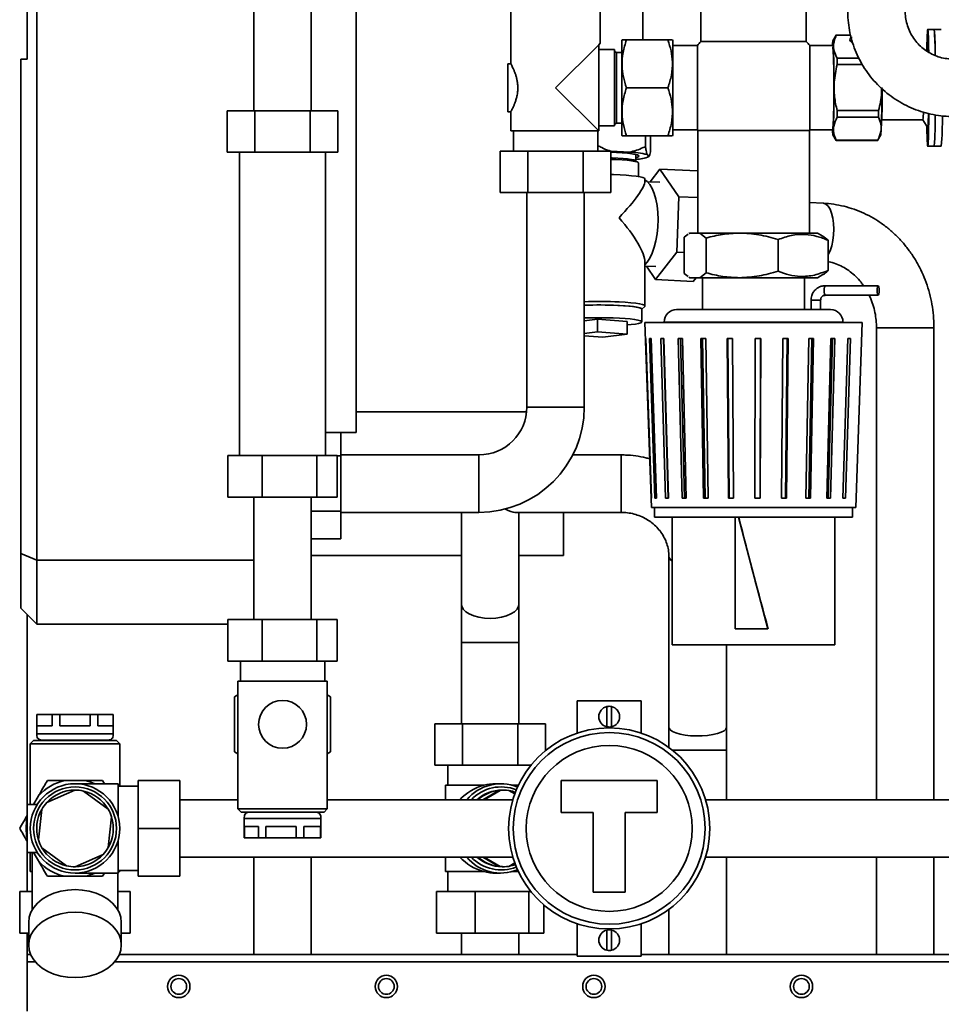
# Paper-space layout 'Blatt2' of a CAD drawing. Units: millimetres. Extents: x 0 to 2940, y 0 to 2079.
# Drawn here: x 332 to 620, y 1416 to 1725 of the extents above; entities that cross this region are included whole.
import ezdxf

# ---------------------------------------------------------------- set-up
doc = ezdxf.new("R2010")
doc.units = ezdxf.units.MM

psp = doc.layouts.new('Blatt2')

# ---------------------------------------------------------------- linework, layer by layer
at = {"color": 7, "linetype": 'Continuous', "lineweight": 35, "ltscale": 7}
for p, q in [((336.84, 1885.23), (336.84, 1555.23)), ((436.84, 1833.7), (436.84, 1595.23)), ((404.84, 1818.73), (404.84, 1696.03)), ((422.84, 1696.03), (422.84, 1818.73)), ((526.69, 1718.23), (526.69, 1812.71)), ((544.84, 1733.23), (544.84, 1717.78)), ((577.84, 1717.78), (577.84, 1733.23)), ((333.84, 1728.23), (333.84, 1712.23)), ((485.34, 1729.73), (485.34, 1710.71)), ((513.34, 1717.23), (513.34, 1729.73)), ((617.89, 1721.53), (615.89, 1721.53)), ((620.14, 1721.53), (617.89, 1721.53)), ((520.15, 1718.23), (520.04, 1718.05)), ((520.04, 1703.23), (520.04, 1718.05)), ((521.54, 1718.23), (534.54, 1718.23)), ((536.04, 1718.05), (535.93, 1718.23)), ((536.04, 1703.23), (536.04, 1718.05)), ((587.18, 1719.72), (586.18, 1717.99)), ((591.74, 1719.73), (587.19, 1719.73)), ((591.74, 1719.69), (587.22, 1719.69)), ((512.84, 1716.73), (499.34, 1703.23)), ((513.34, 1717.23), (512.84, 1716.73)), ((512.84, 1689.73), (512.84, 1716.73)), ((517.84, 1715.18), (512.84, 1715.18)), ((517.84, 1703.23), (517.84, 1715.18)), ((543.74, 1716.43), (536.04, 1716.43)), ((543.74, 1716.43), (543.74, 1703.23)), ((577.84, 1717.78), (544.84, 1717.78)), ((586.19, 1716.43), (578.94, 1716.43)), ((578.94, 1703.23), (578.94, 1716.43)), ((615.88, 1715.82), (615.35, 1714.9)), ((331.84, 1557.3), (331.84, 1712.23)), ((331.84, 1712.23), (333.84, 1712.23)), ((520.04, 1714.33), (518.44, 1714.33)), ((518.44, 1703.23), (518.44, 1714.33)), ((587.48, 1712.54), (594.31, 1712.54)), ((485.35, 1710.73), (484.34, 1710.73)), ((484.34, 1710.73), (484.34, 1695.73)), ((587.5, 1710.48), (595.43, 1710.48)), ((499.34, 1703.23), (512.84, 1689.73)), ((517.84, 1691.28), (517.84, 1703.23)), ((518.44, 1692.13), (518.44, 1703.23)), ((520.04, 1688.41), (520.04, 1703.23)), ((521.54, 1703.23), (534.54, 1703.23)), ((536.04, 1688.41), (536.04, 1703.23)), ((543.74, 1703.23), (543.74, 1690.03)), ((578.94, 1690.03), (578.94, 1703.23)), ((396.52, 1696.03), (396.52, 1683.03)), ((405.18, 1696.03), (396.52, 1696.03)), ((405.18, 1696.03), (405.18, 1683.03)), ((422.5, 1696.03), (405.18, 1696.03)), ((422.5, 1696.03), (422.5, 1683.03)), ((431.16, 1696.03), (422.5, 1696.03)), ((431.16, 1696.03), (431.16, 1683.03)), ((484.34, 1695.73), (485.35, 1695.73)), ((485.34, 1695.75), (485.34, 1689.73)), ((587.48, 1694.02), (600.47, 1694.02)), ((587.5, 1696.08), (600.5, 1696.08)), ((512.84, 1691.28), (517.84, 1691.28)), ((518.44, 1692.13), (520.04, 1692.13)), ((601.49, 1693.23), (614.39, 1693.23)), ((614.38, 1693.23), (615.88, 1690.64)), ((512.84, 1689.73), (485.34, 1689.73)), ((486.12, 1689.73), (486.12, 1683.43)), ((512.56, 1683.43), (512.56, 1689.73)), ((520.04, 1688.41), (520.15, 1688.23)), ((521.54, 1688.23), (534.54, 1688.23)), ((527.49, 1684.85), (527.49, 1688.23)), ((529.07, 1683.13), (529.07, 1688.23)), ((535.93, 1688.23), (536.04, 1688.41)), ((536.04, 1690.03), (543.74, 1690.03)), ((543.84, 1689.9), (543.84, 1657.73)), ((578.84, 1689.9), (543.84, 1689.9)), ((578.84, 1657.73), (578.84, 1689.9)), ((578.94, 1690.03), (586.19, 1690.03)), ((586.18, 1688.47), (587.18, 1686.74)), ((600.2, 1686.74), (601.2, 1688.47)), ((587.19, 1686.73), (600.19, 1686.73)), ((587.22, 1686.78), (600.22, 1686.78)), ((615.89, 1684.93), (617.89, 1684.93)), ((617.89, 1684.93), (620.14, 1684.93)), ((405.18, 1683.03), (396.52, 1683.03)), ((400.39, 1683.03), (400.39, 1588.03)), ((422.5, 1683.03), (405.18, 1683.03)), ((431.16, 1683.03), (422.5, 1683.03)), ((427.29, 1588.03), (427.29, 1683.03)), ((482.02, 1670.43), (482.02, 1683.43)), ((482.02, 1683.43), (490.68, 1683.43)), ((490.68, 1670.43), (490.68, 1683.43)), ((490.68, 1683.43), (508, 1683.43)), ((508, 1670.43), (508, 1683.43)), ((508, 1683.43), (516.66, 1683.43)), ((516.66, 1670.43), (516.66, 1683.43)), ((522.46, 1683.09), (516.8, 1683.35)), ((524.44, 1680.27), (524.44, 1682.34)), ((528.56, 1681.69), (528, 1682.31)), ((524.44, 1680.81), (524.54, 1680.82)), ((525.29, 1675.43), (525.29, 1679.67)), ((532, 1677.74), (528.98, 1673.78)), ((537.93, 1669.09), (532, 1677.74)), ((543.8, 1677.2), (532, 1677.74)), ((543.8, 1677.2), (543.84, 1677.13)), ((527.34, 1673.91), (527.34, 1674.7)), ((531.95, 1673.64), (528.13, 1673.82)), ((490.68, 1670.43), (482.02, 1670.43)), ((490.34, 1670.43), (490.34, 1603.23)), ((508, 1670.43), (490.68, 1670.43)), ((516.66, 1670.43), (508, 1670.43)), ((508.34, 1603.23), (508.34, 1670.43)), ((537.27, 1651.78), (537.93, 1669.09)), ((543.84, 1668.82), (537.93, 1669.09)), ((583.14, 1667.06), (578.84, 1667.25)), ((539.62, 1656.42), (540.86, 1657.36)), ((539.62, 1656.42), (539.62, 1645.04)), ((541.34, 1657.73), (541.12, 1657.6)), ((541.14, 1657.57), (541.35, 1657.73)), ((541.35, 1657.73), (541.34, 1657.73)), ((541.35, 1657.73), (544.49, 1657.73)), ((544.49, 1657.73), (546.48, 1656.17)), ((556.94, 1657.73), (544.49, 1657.73)), ((581.34, 1657.73), (556.94, 1657.73)), ((583.05, 1656.74), (581.34, 1657.73)), ((584.67, 1655.47), (583.03, 1656.71)), ((546.48, 1656.17), (546.48, 1645.29)), ((569, 1655.7), (569, 1645.76)), ((584.67, 1655.47), (584.67, 1645.99)), ((530.68, 1643.13), (537.27, 1651.78)), ((539.62, 1651.67), (537.27, 1651.78)), ((527.34, 1634.9), (527.34, 1648.62)), ((527.34, 1647.39), (530.73, 1647.23)), ((527.77, 1647.37), (530.68, 1643.13)), ((540.86, 1644.1), (539.62, 1645.04)), ((546.48, 1645.29), (544.49, 1643.73)), ((581.34, 1643.73), (583.04, 1644.71)), ((542.48, 1642.59), (530.68, 1643.13)), ((541.12, 1643.86), (541.34, 1643.73)), ((541.35, 1643.73), (541.14, 1643.89)), ((541.35, 1643.73), (541.34, 1643.73)), ((544.49, 1643.73), (541.35, 1643.73)), ((543.35, 1643.73), (542.48, 1642.59)), ((556.94, 1643.73), (544.49, 1643.73)), ((545.34, 1643.73), (545.34, 1633.73)), ((581.34, 1643.73), (556.94, 1643.73)), ((577.34, 1633.73), (577.34, 1643.73)), ((600.36, 1641.23), (583.78, 1641.23)), ((583.78, 1638.23), (600.36, 1638.23)), ((526.34, 1633.84), (527.27, 1634.76)), ((579.35, 1636.73), (579.35, 1633.73)), ((582.35, 1636.73), (579.35, 1636.73)), ((582.35, 1633.73), (582.35, 1636.73)), ((526.34, 1629.92), (526.34, 1633.9)), ((512.49, 1630.77), (508.34, 1630.26)), ((521.78, 1630.01), (512.49, 1630.77)), ((512.49, 1626.79), (512.49, 1630.77)), ((521.78, 1626.03), (521.78, 1630.01)), ((527.34, 1629.73), (529.37, 1571.73)), ((553.86, 1629.73), (527.34, 1629.73)), ((533.34, 1629.83), (533.34, 1629.73)), ((555.18, 1629.83), (533.34, 1629.83)), ((595.34, 1629.73), (553.86, 1629.73)), ((589.34, 1629.83), (555.18, 1629.83)), ((589.34, 1629.73), (589.34, 1629.83)), ((593.32, 1571.73), (595.34, 1629.73)), ((508.34, 1626.28), (512.49, 1626.79)), ((514.19, 1625.1), (508.34, 1625.58)), ((512.49, 1626.79), (521.78, 1626.03)), ((521.78, 1626.03), (514.19, 1625.1)), ((599.84, 1628.09), (599.84, 1480.23)), ((599.84, 1628.09), (617.84, 1628.09)), ((617.84, 1480.23), (617.84, 1628.09)), ((527.52, 1624.73), (527.59, 1624.73)), ((529.26, 1574.73), (527.52, 1624.73)), ((527.59, 1624.73), (529.33, 1574.73)), ((528.79, 1624.73), (529.32, 1624.73)), ((530.47, 1574.73), (528.79, 1624.73)), ((529.32, 1624.73), (530.97, 1574.73)), ((532.28, 1624.73), (533.23, 1624.73)), ((533.78, 1574.73), (532.28, 1624.73)), ((534.64, 1574.73), (533.14, 1624.73)), ((533.23, 1624.73), (534.68, 1574.73)), ((537.75, 1624.73), (539.05, 1624.73)), ((538.97, 1574.73), (537.75, 1624.73)), ((539.67, 1574.73), (538.45, 1624.73)), ((539.05, 1624.73), (540.2, 1574.73)), ((544.83, 1624.73), (546.4, 1624.73)), ((545.68, 1574.73), (544.83, 1624.73)), ((546.17, 1574.73), (545.32, 1624.73)), ((546.4, 1624.73), (547.17, 1574.73)), ((553.03, 1624.73), (554.76, 1624.73)), ((553.46, 1574.73), (553.03, 1624.73)), ((553.71, 1574.73), (553.28, 1624.73)), ((554.76, 1624.73), (555.1, 1574.73)), ((561.78, 1574.73), (561.8, 1624.73)), ((561.8, 1624.73), (563.57, 1624.73)), ((563.39, 1574.73), (563.51, 1624.73)), ((563.57, 1624.73), (563.46, 1574.73)), ((570.07, 1574.73), (570.54, 1624.73)), ((570.54, 1624.73), (572.23, 1624.73)), ((571.35, 1574.73), (571.91, 1624.73)), ((572.23, 1624.73), (571.67, 1574.73)), ((577.76, 1574.73), (578.65, 1624.73)), ((578.62, 1574.73), (579.59, 1624.73)), ((578.65, 1624.73), (580.15, 1624.73)), ((580.15, 1624.73), (579.18, 1574.73)), ((584.33, 1574.73), (585.58, 1624.73)), ((584.72, 1574.73), (586.03, 1624.73)), ((586.78, 1624.73), (585.47, 1574.73)), ((585.58, 1624.73), (586.78, 1624.73)), ((589.34, 1574.73), (590.86, 1624.73)), ((591.69, 1624.73), (590.12, 1574.73)), ((590.86, 1624.73), (591.69, 1624.73)), ((490.27, 1601.73), (436.84, 1601.73)), ((490.34, 1603.23), (508.34, 1603.23)), ((436.84, 1595.23), (427.29, 1595.23)), ((432.14, 1587.89), (432.14, 1595.23)), ((396.7, 1575.03), (396.7, 1588.03)), ((396.7, 1588.03), (407.41, 1588.03)), ((407.41, 1575.03), (407.41, 1588.03)), ((407.41, 1588.03), (424.55, 1588.03)), ((424.55, 1575.03), (424.55, 1588.03)), ((424.55, 1588.03), (430.98, 1588.03)), ((430.98, 1575.03), (430.98, 1588.03)), ((432.14, 1587.89), (430.98, 1587.89)), ((475.34, 1588.23), (432.14, 1588.23)), ((432.14, 1570.57), (432.14, 1587.89)), ((475.34, 1588.23), (475.34, 1570.23)), ((519.84, 1588.23), (504.73, 1588.23)), ((519.84, 1588.23), (519.84, 1570.23)), ((396.7, 1575.03), (407.41, 1575.03)), ((404.84, 1575.03), (404.84, 1536.63)), ((407.41, 1575.03), (424.55, 1575.03)), ((422.84, 1536.63), (422.84, 1575.03)), ((424.55, 1575.03), (430.98, 1575.03)), ((529.33, 1574.73), (529.26, 1574.73)), ((530.97, 1574.73), (530.47, 1574.73)), ((534.68, 1574.73), (533.78, 1574.73)), ((540.2, 1574.73), (538.97, 1574.73)), ((547.17, 1574.73), (545.68, 1574.73)), ((555.1, 1574.73), (553.46, 1574.73)), ((563.46, 1574.73), (561.78, 1574.73)), ((571.67, 1574.73), (570.07, 1574.73)), ((579.18, 1574.73), (577.76, 1574.73)), ((585.47, 1574.73), (584.33, 1574.73)), ((590.12, 1574.73), (589.34, 1574.73)), ((432.14, 1570.57), (422.84, 1570.57)), ((432.14, 1561.91), (432.14, 1570.57)), ((432.14, 1570.23), (475.34, 1570.23)), ((469.84, 1570.23), (469.84, 1541.5)), ((486.63, 1570.23), (519.84, 1570.23)), ((487.84, 1541.5), (487.84, 1570.23)), ((501.84, 1556.73), (501.84, 1570.23)), ((529.37, 1571.73), (554.3, 1571.73)), ((530.34, 1571.73), (530.34, 1568.73)), ((554.3, 1571.73), (593.32, 1571.73)), ((592.34, 1568.73), (592.34, 1571.73)), ((530.34, 1568.73), (554.52, 1568.73)), ((535.84, 1568.73), (535.84, 1528.73)), ((554.52, 1568.73), (592.34, 1568.73)), ((555.62, 1533.73), (555.62, 1568.73)), ((556.6, 1568.73), (565.81, 1533.73)), ((586.84, 1528.73), (586.84, 1568.73)), ((432.14, 1561.91), (422.84, 1561.91)), ((336.84, 1555.23), (331.84, 1557.3)), ((331.84, 1540.23), (331.84, 1557.3)), ((336.84, 1555.23), (404.84, 1555.23)), ((336.84, 1555.23), (336.84, 1535.23)), ((422.84, 1556.73), (469.84, 1556.73)), ((487.84, 1556.73), (501.84, 1556.73)), ((534.84, 1556.33), (534.84, 1502.88)), ((331.84, 1540.23), (336.84, 1535.23)), ((469.84, 1541.5), (469.84, 1529.5)), ((487.84, 1529.5), (487.84, 1541.5)), ((333.84, 1538.23), (333.84, 1478.73)), ((396.7, 1523.63), (396.7, 1536.63)), ((407.41, 1536.63), (396.7, 1536.63)), ((407.41, 1523.63), (407.41, 1536.63)), ((424.55, 1536.63), (407.41, 1536.63)), ((424.55, 1523.63), (424.55, 1536.63)), ((430.98, 1536.63), (424.55, 1536.63)), ((430.98, 1523.63), (430.98, 1536.63)), ((396.7, 1535.23), (336.84, 1535.23)), ((469.84, 1529.5), (469.84, 1504.03)), ((469.84, 1529.5), (478.84, 1529.5)), ((478.84, 1529.5), (487.84, 1529.5)), ((487.84, 1504.03), (487.84, 1529.5)), ((535.84, 1528.73), (555.73, 1528.73)), ((552.84, 1502.88), (552.84, 1528.73)), ((555.73, 1528.73), (586.84, 1528.73)), ((396.7, 1523.63), (407.41, 1523.63)), ((400.62, 1523.63), (400.62, 1517.33)), ((407.41, 1523.63), (424.55, 1523.63)), ((424.55, 1523.63), (430.98, 1523.63)), ((427.06, 1517.33), (427.06, 1523.63)), ((399.84, 1517.33), (399.84, 1503.83)), ((399.84, 1517.33), (427.84, 1517.33)), ((427.84, 1503.83), (427.84, 1517.33)), ((399.84, 1513.06), (398.84, 1512.49)), ((398.84, 1512.49), (398.84, 1495.17)), ((428.84, 1512.49), (427.84, 1513.06)), ((428.84, 1495.17), (428.84, 1512.49)), ((526.14, 1511.23), (506.14, 1511.23)), ((506.14, 1511.23), (506.14, 1501.1)), ((515.39, 1509.39), (515.39, 1503.07)), ((516.89, 1509.39), (516.89, 1503.07)), ((526.14, 1511.23), (526.14, 1501.1)), ((336.84, 1506.89), (336.84, 1500.89)), ((336.84, 1506.89), (336.92, 1506.89)), ((336.92, 1506.89), (336.92, 1503.39)), ((341.71, 1506.89), (336.92, 1506.89)), ((341.71, 1503.39), (341.71, 1506.89)), ((341.71, 1506.89), (344.04, 1506.89)), ((344.04, 1506.89), (344.04, 1503.39)), ((353.64, 1506.89), (344.04, 1506.89)), ((353.64, 1503.39), (353.64, 1506.89)), ((353.64, 1506.89), (355.97, 1506.89)), ((355.97, 1506.89), (355.97, 1503.39)), ((360.76, 1506.89), (355.97, 1506.89)), ((360.76, 1506.89), (360.84, 1506.89)), ((360.76, 1503.39), (360.76, 1506.89)), ((360.84, 1500.89), (360.84, 1506.89)), ((336.92, 1503.39), (341.71, 1503.39)), ((344.04, 1503.39), (353.64, 1503.39)), ((355.97, 1503.39), (360.76, 1503.39)), ((399.84, 1503.83), (399.84, 1477.33)), ((427.84, 1477.33), (427.84, 1503.83)), ((461.52, 1504.03), (470.18, 1504.03)), ((461.52, 1504.03), (461.52, 1491.03)), ((470.18, 1504.03), (470.18, 1491.03)), ((470.18, 1504.03), (487.5, 1504.03)), ((487.5, 1504.03), (487.5, 1491.03)), ((487.5, 1504.03), (496.16, 1504.03)), ((496.16, 1504.03), (496.16, 1495.58)), ((534.84, 1502.88), (534.84, 1496.58)), ((552.84, 1495.71), (552.84, 1502.88)), ((336.84, 1500.89), (348.84, 1500.89)), ((348.84, 1500.89), (360.84, 1500.89)), ((335.84, 1498.73), (334.84, 1497.73)), ((334.84, 1497.73), (334.84, 1478.73)), ((362.84, 1497.73), (334.84, 1497.73)), ((335.84, 1498.73), (361.84, 1498.73)), ((338.36, 1498.89), (338.36, 1498.73)), ((338.36, 1498.89), (348.84, 1498.89)), ((348.84, 1498.89), (359.32, 1498.89)), ((359.32, 1498.73), (359.32, 1498.89)), ((362.84, 1497.73), (361.84, 1498.73)), ((362.84, 1484.45), (362.84, 1497.73)), ((398.84, 1495.17), (399.84, 1494.59)), ((427.84, 1494.59), (428.84, 1495.17)), ((552.84, 1495.71), (535.96, 1495.71)), ((552.84, 1480.23), (552.84, 1495.71)), ((470.18, 1491.03), (461.52, 1491.03)), ((465.62, 1491.03), (465.62, 1484.73)), ((487.5, 1491.03), (470.18, 1491.03)), ((491.64, 1491.03), (487.5, 1491.03)), ((351.96, 1486.23), (345.72, 1486.23)), ((362.34, 1485.23), (348.84, 1485.23)), ((358.08, 1485.23), (357.5, 1486.23)), ((362.34, 1485.23), (362.34, 1474.94)), ((368.64, 1484.45), (362.34, 1484.45)), ((381.64, 1486.23), (368.64, 1486.23)), ((368.64, 1471.23), (368.64, 1486.23)), ((381.64, 1486.23), (381.64, 1471.23)), ((464.84, 1484.73), (464.84, 1480.23)), ((464.84, 1484.73), (476.84, 1484.73)), ((482.14, 1485.23), (480.59, 1485.23)), ((485.82, 1484.73), (487.68, 1484.73)), ((501.14, 1486.23), (501.14, 1476.23)), ((531.14, 1486.23), (501.14, 1486.23)), ((531.14, 1476.23), (531.14, 1486.23)), ((337.41, 1481.43), (335.85, 1478.73)), ((340.01, 1479.35), (348.78, 1483.23)), ((351.46, 1482.94), (359.2, 1477.28)), ((481.58, 1483.15), (476.55, 1480.23)), ((476.99, 1480.23), (482.01, 1483.15)), ((482.01, 1483.15), (481.58, 1483.15)), ((483.35, 1483.23), (482.6, 1483.23)), ((484.68, 1483.15), (486.56, 1482.06)), ((337.02, 1478.73), (333.84, 1478.73)), ((333.84, 1478.73), (333.84, 1463.73)), ((399.84, 1480.23), (381.64, 1480.23)), ((485.96, 1480.23), (427.84, 1480.23)), ((649.84, 1480.23), (546.33, 1480.23)), ((337.39, 1467.64), (338.42, 1477.18)), ((360.29, 1474.82), (359.26, 1465.28)), ((399.84, 1477.33), (400.84, 1476.33)), ((399.84, 1477.33), (427.84, 1477.33)), ((426.84, 1476.33), (400.84, 1476.33)), ((401.84, 1474.33), (401.84, 1468.33)), ((413.3, 1474.33), (401.84, 1474.33)), ((425.84, 1474.33), (413.3, 1474.33)), ((425.84, 1468.33), (425.84, 1474.33)), ((426.84, 1476.33), (427.84, 1477.33)), ((501.14, 1476.23), (511.14, 1476.23)), ((511.14, 1476.23), (511.14, 1451.23)), ((521.14, 1476.23), (531.14, 1476.23)), ((521.14, 1451.23), (521.14, 1476.23)), ((406.29, 1471.83), (401.87, 1471.83)), ((401.87, 1471.83), (401.87, 1468.33)), ((406.29, 1468.33), (406.29, 1471.83)), ((418.14, 1471.83), (408.56, 1471.83)), ((408.56, 1471.83), (408.56, 1468.33)), ((418.14, 1468.33), (418.14, 1471.83)), ((425.69, 1471.83), (420.53, 1471.83)), ((420.53, 1471.83), (420.53, 1468.33)), ((425.69, 1468.33), (425.69, 1471.83)), ((368.64, 1456.23), (368.64, 1471.23)), ((381.64, 1471.23), (368.64, 1471.23)), ((381.64, 1471.23), (381.64, 1456.23)), ((401.87, 1468.33), (401.84, 1468.33)), ((401.87, 1468.33), (406.29, 1468.33)), ((408.56, 1468.33), (406.29, 1468.33)), ((408.56, 1468.33), (418.14, 1468.33)), ((420.53, 1468.33), (418.14, 1468.33)), ((420.53, 1468.33), (425.69, 1468.33)), ((425.84, 1468.33), (425.69, 1468.33)), ((346.22, 1459.52), (338.48, 1465.18)), ((362.34, 1467.52), (362.34, 1457.23)), ((333.84, 1463.73), (337.02, 1463.73)), ((333.84, 1463.73), (333.84, 1451.43)), ((334.84, 1463.73), (334.84, 1457.73)), ((335.39, 1463.73), (335.39, 1445.63)), ((335.85, 1463.73), (337.41, 1461.03)), ((357.67, 1463.11), (348.9, 1459.23)), ((381.64, 1462.23), (485.96, 1462.23)), ((404.84, 1462.23), (404.84, 1431.73)), ((422.84, 1431.73), (422.84, 1462.23)), ((464.84, 1462.23), (464.84, 1457.73)), ((476.55, 1462.23), (481.58, 1459.31)), ((482.01, 1459.31), (476.99, 1462.23)), ((546.33, 1462.23), (649.84, 1462.23)), ((552.84, 1431.73), (552.84, 1462.23)), ((599.84, 1462.23), (599.84, 1431.73)), ((617.84, 1431.73), (617.84, 1462.23)), ((481.58, 1459.31), (482.01, 1459.31)), ((482.6, 1459.23), (483.35, 1459.23)), ((486.56, 1460.4), (484.68, 1459.31)), ((335.39, 1457.73), (334.84, 1457.73)), ((345.72, 1456.23), (351.96, 1456.23)), ((348.84, 1457.23), (362.34, 1457.23)), ((357.5, 1456.23), (358.08, 1457.23)), ((362.29, 1445.63), (362.29, 1457.23)), ((362.34, 1458.01), (368.64, 1458.01)), ((362.84, 1457.73), (362.34, 1457.73)), ((362.84, 1457.73), (362.84, 1458.01)), ((381.64, 1456.23), (368.64, 1456.23)), ((476.84, 1457.73), (464.84, 1457.73)), ((465.62, 1457.73), (465.62, 1451.43)), ((480.59, 1457.23), (482.14, 1457.23)), ((487.68, 1457.73), (485.82, 1457.73)), ((331.54, 1438.43), (331.54, 1451.43)), ((331.54, 1451.43), (335.39, 1451.43)), ((362.29, 1451.43), (366.14, 1451.43)), ((366.14, 1438.43), (366.14, 1451.43)), ((462.06, 1438.43), (462.06, 1451.43)), ((462.06, 1451.43), (474.18, 1451.43)), ((474.18, 1438.43), (474.18, 1451.43)), ((474.18, 1451.43), (490.95, 1451.43)), ((490.95, 1438.43), (490.95, 1451.43)), ((490.95, 1451.43), (491.64, 1451.43)), ((511.14, 1451.23), (521.14, 1451.23)), ((495.62, 1438.43), (495.62, 1447.33)), ((534.84, 1445.88), (534.84, 1431.73)), ((334.34, 1441.8), (334.34, 1434.73)), ((363.34, 1434.73), (363.34, 1441.8)), ((506.14, 1441.36), (506.14, 1431.23)), ((526.14, 1441.36), (526.14, 1431.23)), ((331.54, 1438.43), (334.34, 1438.43)), ((333.84, 1438.43), (333.84, 1431.73)), ((363.34, 1438.43), (366.14, 1438.43)), ((462.06, 1438.43), (474.18, 1438.43)), ((469.84, 1438.43), (469.84, 1431.73)), ((474.18, 1438.43), (490.95, 1438.43)), ((487.84, 1431.73), (487.84, 1438.43)), ((490.95, 1438.43), (495.62, 1438.43)), ((515.39, 1433.07), (515.39, 1439.39)), ((516.89, 1433.07), (516.89, 1439.39)), ((333.84, 1429.43), (333.84, 1431.73)), ((334.98, 1431.73), (333.84, 1431.73)), ((506.14, 1431.73), (362.71, 1431.73)), ((526.14, 1431.23), (506.14, 1431.23)), ((778.84, 1431.73), (526.14, 1431.73)), ((333.84, 1414.03), (333.84, 1429.43)), ((336.43, 1429.43), (333.84, 1429.43)), ((778.84, 1429.43), (361.25, 1429.43))]:
    psp.add_line(p, q, dxfattribs=at)
at = {"color": 7, "linetype": 'Continuous', "lineweight": 35, "ltscale": 7, "flags": 128}
for points in [[(615.61, 1715.35), (615.63, 1716.79), (615.68, 1718.36), (615.72, 1719.65), (615.77, 1720.61), (615.82, 1721.24), (615.87, 1721.52), (615.93, 1721.44), (615.98, 1721), (616.03, 1720.22), (616.08, 1719.11), (616.12, 1717.69), (616.16, 1715.99), (616.19, 1714.36)], [(586.2, 1688.46), (586.24, 1688.65), (586.29, 1689.2), (586.33, 1690.1), (586.37, 1691.31), (586.41, 1692.82), (586.44, 1694.59), (586.47, 1696.57), (586.48, 1698.72), (586.5, 1700.97), (586.5, 1703.28), (586.5, 1705.59), (586.48, 1707.84), (586.47, 1709.98), (586.44, 1711.95), (586.41, 1713.71), (586.37, 1715.21), (586.33, 1716.41), (586.29, 1717.29), (586.24, 1717.82), (586.19, 1718), (586.15, 1717.81), (586.1, 1717.26), (586.06, 1716.43)], [(587.22, 1719.69), (587.21, 1719.71), (587.21, 1719.72), (587.2, 1719.73), (587.19, 1719.73), (587.19, 1719.73), (587.18, 1719.72)], [(587.5, 1710.48), (587.5, 1710.75), (587.49, 1711.01), (587.49, 1711.27), (587.49, 1711.53), (587.49, 1711.79), (587.48, 1712.04), (587.48, 1712.29), (587.48, 1712.54)], [(587.48, 1694.02), (587.48, 1694.27), (587.48, 1694.52), (587.49, 1694.77), (587.49, 1695.03), (587.49, 1695.29), (587.5, 1695.55), (587.5, 1695.82), (587.5, 1696.08)], [(600.5, 1696.08), (600.5, 1695.82), (600.49, 1695.55), (600.49, 1695.29), (600.49, 1695.03), (600.48, 1694.77), (600.48, 1694.52), (600.48, 1694.27), (600.47, 1694.02)], [(616.23, 1695.12), (616.22, 1694.7), (616.19, 1692.53), (616.16, 1690.56), (616.12, 1688.85), (616.08, 1687.41), (616.03, 1686.29), (615.98, 1685.49), (615.93, 1685.04), (615.88, 1684.94), (615.82, 1685.2), (615.77, 1685.81), (615.72, 1686.75), (615.68, 1688.02), (615.64, 1689.59), (615.61, 1691.11)], [(587.18, 1686.74), (587.18, 1686.74), (587.19, 1686.73), (587.2, 1686.73), (587.2, 1686.73), (587.21, 1686.74), (587.21, 1686.76), (587.22, 1686.78)], [(600.22, 1686.78), (600.21, 1686.76), (600.2, 1686.74), (600.2, 1686.73), (600.19, 1686.73), (600.19, 1686.73)], [(524.44, 1681.38), (525.04, 1681.55), (525.4, 1681.76), (525.39, 1681.97), (525.02, 1682.18), (524.29, 1682.38), (523.23, 1682.56), (521.86, 1682.72), (520.24, 1682.86), (518.41, 1682.96), (516.66, 1683.02)], [(524.44, 1680.28), (524.31, 1680.44), (523.84, 1680.63), (523.03, 1680.81), (521.91, 1680.98), (520.51, 1681.12), (518.88, 1681.23), (517.07, 1681.31), (516.66, 1681.33)], [(525.29, 1679.67), (525.24, 1679.78), (524.87, 1679.99), (524.15, 1680.18), (523.1, 1680.36), (521.76, 1680.52), (520.16, 1680.65), (518.35, 1680.76), (516.66, 1680.82)], [(527.34, 1674.7), (527.17, 1674.91), (526.65, 1675.13), (525.8, 1675.34), (524.62, 1675.53), (523.16, 1675.7), (521.45, 1675.84), (519.53, 1675.95), (517.46, 1676.04), (516.66, 1676.06)], [(527.34, 1674.38), (528.05, 1673.89), (528.88, 1672.96), (529.63, 1671.7), (530.26, 1670.16), (530.78, 1668.36), (531.16, 1666.36), (531.39, 1664.21), (531.47, 1661.97), (531.39, 1659.7), (531.16, 1657.45), (530.78, 1655.28), (530.26, 1653.26), (529.63, 1651.44), (528.88, 1649.87), (528.05, 1648.57), (527.34, 1647.78)], [(584.67, 1650.82), (584.75, 1650.96), (585.35, 1652.21), (585.84, 1653.7), (586.2, 1655.37), (586.42, 1657.16), (586.49, 1658.98), (586.41, 1660.76), (586.17, 1662.43), (585.8, 1663.92), (585.29, 1665.18), (584.68, 1666.14), (583.99, 1666.77), (583.25, 1667.05), (583.14, 1667.06)], [(583.78, 1638.23), (583.65, 1638.34), (583.54, 1638.67), (583.47, 1639.16), (583.45, 1639.73), (583.47, 1640.3), (583.54, 1640.79), (583.65, 1641.12), (583.78, 1641.23), (583.78, 1641.23)], [(600.36, 1638.23), (600.49, 1638.34), (600.59, 1638.67), (600.66, 1639.16), (600.69, 1639.73), (600.66, 1640.3), (600.59, 1640.79), (600.49, 1641.12), (600.36, 1641.23), (600.23, 1641.12), (600.13, 1640.79), (600.05, 1640.3), (600.03, 1639.73), (600.05, 1639.16), (600.13, 1638.67), (600.23, 1638.34), (600.36, 1638.23)], [(508.34, 1635.1), (508.91, 1635.12), (510.98, 1635.18), (513.11, 1635.2), (515.26, 1635.19), (517.35, 1635.14), (519.33, 1635.06), (521.15, 1634.94), (522.75, 1634.8), (524.1, 1634.63), (525.15, 1634.45), (525.89, 1634.24), (526.28, 1634.03), (526.34, 1633.9)], [(526.34, 1633.9), (526.2, 1634.09), (525.72, 1634.3), (524.89, 1634.5), (523.75, 1634.68), (522.33, 1634.84), (520.66, 1634.98), (518.79, 1635.08)], [(519.21, 1636.17), (521.17, 1636.06), (522.93, 1635.92), (524.44, 1635.75), (525.67, 1635.56), (526.57, 1635.36), (527.14, 1635.14), (527.34, 1634.91), (527.27, 1634.76)], [(508.34, 1631.12), (508.91, 1631.14), (510.98, 1631.2), (513.11, 1631.22), (515.26, 1631.21), (517.35, 1631.16), (519.33, 1631.08), (521.15, 1630.96), (522.75, 1630.82), (524.1, 1630.65), (525.15, 1630.47), (525.89, 1630.26), (526.28, 1630.05), (526.31, 1629.84), (526, 1629.63), (525.33, 1629.42), (524.35, 1629.23), (523.06, 1629.06), (521.78, 1628.94)], [(469.84, 1541.5), (469.94, 1540.82), (470.4, 1539.94), (471.2, 1539.12), (472.32, 1538.4), (473.7, 1537.8), (475.29, 1537.36), (477.03, 1537.09), (478.84, 1537)], [(478.84, 1537), (480.65, 1537.09), (482.39, 1537.36), (483.98, 1537.8), (485.36, 1538.4), (486.48, 1539.12), (487.28, 1539.94), (487.74, 1540.82), (487.84, 1541.5)], [(552.84, 1502.88), (552.66, 1502.34), (552.11, 1501.82), (551.23, 1501.35), (550.04, 1500.94), (548.6, 1500.6), (546.97, 1500.36), (545.2, 1500.23), (543.38, 1500.2), (541.58, 1500.28), (539.88, 1500.47), (538.33, 1500.76), (537.01, 1501.13), (535.97, 1501.58), (535.25, 1502.08), (534.89, 1502.61), (534.84, 1502.88)], [(334.34, 1441.8), (334.52, 1443.4), (335.05, 1444.97), (335.92, 1446.46), (337.11, 1447.83), (338.59, 1449.05), (340.32, 1450.1), (342.26, 1450.94), (344.36, 1451.55), (346.57, 1451.93), (348.84, 1452.05), (351.11, 1451.93), (353.32, 1451.55), (355.42, 1450.94), (357.36, 1450.1), (359.09, 1449.05), (360.57, 1447.83), (361.76, 1446.46), (362.63, 1444.97), (363.16, 1443.4), (363.34, 1441.8), (363.34, 1441.8)], [(348.84, 1424.48), (346.57, 1424.6), (344.36, 1424.98), (342.26, 1425.59), (340.32, 1426.43), (338.59, 1427.48), (337.11, 1428.7), (335.92, 1430.07), (335.05, 1431.56), (334.52, 1433.13), (334.34, 1434.73), (334.52, 1436.33), (335.05, 1437.9), (335.92, 1439.38), (337.11, 1440.76), (338.59, 1441.98), (340.32, 1443.02), (342.26, 1443.87), (344.36, 1444.48), (346.57, 1444.86), (348.84, 1444.98), (351.11, 1444.86), (353.32, 1444.48), (355.42, 1443.87), (357.36, 1443.02), (359.09, 1441.98), (360.57, 1440.76), (361.76, 1439.38), (362.63, 1437.9), (363.16, 1436.33), (363.34, 1434.73), (363.16, 1433.13), (362.63, 1431.56), (361.76, 1430.07), (360.57, 1428.7), (359.09, 1427.48), (357.36, 1426.43), (355.42, 1425.59), (353.32, 1424.98), (351.11, 1424.6), (348.84, 1424.48)]]:
    psp.add_lwpolyline(points, dxfattribs=at)
at = {"color": 7, "linetype": 'Continuous', "lineweight": 35, "ltscale": 49}
for centre, radius in [((413.84, 1503.83), 7.5), ((516.14, 1471.23), 31.5), ((516.14, 1471.23), 30.03), ((516.14, 1471.23), 26), ((348.84, 1471.23), 14), ((348.84, 1471.23), 13), ((381.34, 1421.73), 3.5), ((446.34, 1421.73), 3.5), ((511.34, 1421.73), 3.5), ((576.34, 1421.73), 3.5), ((381.34, 1421.73), 2.46), ((446.34, 1421.73), 2.46), ((511.34, 1421.73), 2.46), ((576.34, 1421.73), 2.46)]:
    psp.add_circle(centre, radius, dxfattribs=at)
for centre, radius, start, end in [((553.5, 1714.98), 64.72, 358.6096, 5.8122), ((541.87, 1714.53), 76.34, 359.1689, 5.2598), ((518.44, 1714.93), 0.6, 180, 270), ((561.34, 1703.23), 22, 138.5904, 143.1301), ((561.34, 1703.23), 22, 36.8699, 41.4096), ((331.24, 1703.23), 255.29, 357.1147, 2.8853), ((612.22, 1714.84), 3.79, 356.2844, 15.0237), ((410.29, 1699.66), 191.24, 356.6444, 1.0839), ((474.26, 1700.25), 127.38, 356.3878, 1.1656), ((599.78, 1695.24), 14.75, 352.1782, 1.3665), ((580.01, 1694.54), 36.08, 353.7997, 0.8419), ((522.33, 1693.09), 95.91, 355.1175, 0.9747), ((518.25, 1693.23), 99.99, 355.2393, 0.8487), ((526.97, 1692.92), 93.51, 355.0974, 0.9034), ((518.44, 1691.53), 0.6, 90, 180), ((561.34, 1703.23), 22, 216.8699, 217.3018), ((561.34, 1703.23), 22, 322.6982, 323.1301), ((592.79, 1689.83), 6.74, 178.3085, 191.7247), ((521.28, 1654.83), 28.29, 76.2734, 87.616), ((524.31, 1691.62), 10.8, 271.2218, 293.1962), ((513.33, 1503.35), 132.95, 87.4646, 92.1498), ((513.33, 1512.91), 122.29, 87.4433, 92.3406), ((537.24, 1629.83), 3.9, 90, 180), ((585.44, 1629.83), 3.9, 0, 90), ((475.34, 1603.23), 15, 270, 0), ((475.34, 1603.23), 33, 270, 0), ((536.51, 1556.66), 1.7, 191.6495, 246.865), ((516.14, 1506.23), 3.25, 103.3424, 256.6576), ((516.14, 1506.23), 3.25, 76.6576, 103.3424), ((516.14, 1506.23), 3.25, 283.3424, 76.6576), ((516.14, 1506.23), 3.25, 256.6576, 283.3424), ((338.36, 1500.39), 1.5, 160.5288, 270), ((359.32, 1500.39), 1.5, 270, 19.4712), ((348.84, 1471.23), 15.32, 101.7403, 138.2597), ((348.84, 1471.23), 15.32, 66.037, 78.2597), ((482.14, 1471.4), 13.82, 67.5222, 140.3198), ((482.27, 1471.4), 12.83, 68.1153, 136.4967), ((348.84, 1471.23), 12, 90.2774, 137.3903), ((348.84, 1471.23), 12, 77.3903, 90.2774), ((348.84, 1471.23), 12, 30.2774, 77.3903), ((482.61, 1471.37), 11.86, 90.044, 131.663), ((482.92, 1471.37), 11.86, 96.5215, 131.665), ((483.35, 1471.42), 11.81, 83.506, 96.494), ((482.91, 1471.4), 11.83, 70.9926, 80.7016), ((348.84, 1471.23), 12, 137.3903, 150.2774), ((348.84, 1471.23), 15.32, 168.2597, 191.7403), ((348.84, 1471.23), 12, 150.2774, 197.3903), ((348.84, 1471.23), 12, 17.3903, 30.2774), ((348.84, 1471.23), 12, 330.2774, 17.3903), ((403.36, 1474.83), 1.5, 90, 199.4712), ((424.32, 1474.83), 1.5, 340.5288, 90), ((348.84, 1471.23), 12, 197.3903, 210.2774), ((348.84, 1471.23), 12, 210.2774, 257.3903), ((348.84, 1471.23), 12, 317.3903, 330.2774), ((348.84, 1471.23), 12, 270.2774, 317.3903), ((482.14, 1471.06), 13.83, 219.6874, 292.4706), ((482.27, 1471.06), 12.83, 223.5033, 291.8847), ((482.61, 1471.09), 11.86, 228.3303, 269.9626), ((482.92, 1471.09), 11.86, 228.335, 263.4785), ((348.84, 1471.23), 15.32, 221.7403, 258.2597), ((348.84, 1471.23), 12, 257.3903, 270.2774), ((483.35, 1471.04), 11.81, 263.506, 276.494), ((482.91, 1471.06), 11.83, 279.2984, 289.0074), ((348.84, 1471.23), 15.32, 281.7403, 293.963), ((516.14, 1436.23), 3.25, 103.3424, 256.6576), ((516.14, 1436.23), 3.25, 76.6576, 103.3424), ((516.14, 1436.23), 3.25, 283.3424, 76.6576), ((516.14, 1436.23), 3.25, 256.6576, 283.3424)]:
    psp.add_arc(centre, radius, start, end, dxfattribs=at)
for centre, major_axis, ratio, start_param, end_param in [((592.27, 1718.24), (0.585, -0.487), 0.964252, 2.282422, 5.595422), ((513.34, 1661.27), (13.82, 13.2), 0.170286, 4.983729, 6.121984), ((513.34, 1661.27), (-13.49, 14.12), 0.265665, 3.412933, 4.551187), ((478.84, 1579.23), (-8.69, 8.69), 0.267949, 2.391198, 2.879793), ((561.34, 1572.62), (-24.95, 99.16), 0.053251, 1.596625, 1.960375), ((478.84, 1471.23), (10.5, 10.5), 0.88226, 0.99099, 1.595501), ((478.84, 1471.23), (10.5, 10.5), 0.88226, 0.722927, 0.99099), ((478.84, 1471.23), (10.5, -10.5), 0.88226, 4.687684, 5.292195), ((478.84, 1471.23), (10.5, -10.5), 0.88226, 5.292195, 5.560258)]:
    psp.add_ellipse(centre, major_axis=major_axis, ratio=ratio, start_param=start_param, end_param=end_param, dxfattribs=at)
at = {"color": 7, "linetype": 'Continuous', "lineweight": 35, "ltscale": 7}
for points, knots in [([(590.84, 1727.23), (590.85, 1726.57), (590.88, 1724.83), (591.2, 1722.02), (591.86, 1718.86), (592.84, 1715.78), (594.1, 1712.8), (595.66, 1709.96), (597.48, 1707.29), (599.55, 1704.81), (601.86, 1702.55), (604.38, 1700.52), (607.08, 1698.74), (609.94, 1697.24), (612.94, 1696.03), (616.04, 1695.11), (619.22, 1694.5), (621.83, 1694.26), (623.37, 1694.24), (623.84, 1694.23)], [0, 0, 0, 0, 0.038377, 0.100672, 0.162983, 0.225294, 0.287605, 0.349916, 0.412226, 0.474536, 0.536846, 0.599156, 0.661465, 0.723773, 0.786081, 0.848389, 0.910697, 0.973004, 1, 1, 1, 1]), ([(623.84, 1712.23), (623.53, 1712.24), (622.51, 1712.25), (620.77, 1712.5), (618.67, 1713.09), (616.68, 1713.99), (614.84, 1715.17), (613.18, 1716.6), (611.76, 1718.25), (610.59, 1720.09), (609.69, 1722.09), (609.1, 1724.19), (608.86, 1725.92), (608.85, 1726.94), (608.84, 1727.23)], [0, 0, 0, 0, 0.038394, 0.130796, 0.223264, 0.31573, 0.408194, 0.500654, 0.593111, 0.685563, 0.778012, 0.870456, 0.962899, 1, 1, 1, 1]), ([(521.54, 1718.23), (521.14, 1716.93), (520.32, 1714.28), (520.03, 1710.37), (520.47, 1706.65), (521.18, 1704.38), (521.54, 1703.23)], [0, 0, 0, 0, 0.265563, 0.537389, 0.766442, 1, 1, 1, 1]), ([(520.24, 1718.23), (520.22, 1718.23), (520.15, 1718.23), (520.73, 1718.23), (521.34, 1718.23), (521.54, 1718.23)], [0, 0, 0, 0, 0.225539, 0.740669, 1, 1, 1, 1]), ([(534.54, 1703.23), (534.94, 1704.54), (535.76, 1707.18), (536.05, 1711.09), (535.61, 1714.81), (534.9, 1717.08), (534.54, 1718.23)], [0, 0, 0, 0, 0.265563, 0.537389, 0.766442, 1, 1, 1, 1]), ([(534.54, 1718.23), (534.74, 1718.23), (535.34, 1718.23), (535.92, 1718.23), (535.85, 1718.23), (535.83, 1718.23)], [0, 0, 0, 0, 0.259325, 0.760379, 1, 1, 1, 1]), ([(587.48, 1712.54), (587.14, 1713.25), (586.45, 1714.71), (586.25, 1717.14), (586.87, 1718.78), (587.22, 1719.69)], [0, 0, 0, 0, 0.304575, 0.616336, 1, 1, 1, 1]), ([(487.52, 1703.23), (487.51, 1703.61), (487.49, 1704.38), (487.32, 1705.5), (487.07, 1706.56), (486.77, 1707.55), (486.42, 1708.47), (486.06, 1709.29), (485.73, 1709.97), (485.49, 1710.45), (485.36, 1710.7), (485.35, 1710.71), (485.35, 1710.71)], [0, 0, 0, 0, 0.09495, 0.193003, 0.287871, 0.385057, 0.489007, 0.595531, 0.707307, 0.822873, 0.925572, 1, 1, 1, 1]), ([(587.5, 1696.08), (587.19, 1697.53), (586.56, 1700.45), (586.44, 1705.34), (587.12, 1708.66), (587.5, 1710.48)], [0, 0, 0, 0, 0.304575, 0.616336, 1, 1, 1, 1]), ([(485.35, 1695.75), (485.35, 1695.75), (485.35, 1695.76), (485.47, 1695.97), (485.66, 1696.34), (485.92, 1696.87), (486.24, 1697.56), (486.59, 1698.42), (486.95, 1699.46), (487.26, 1700.65), (487.44, 1701.72), (487.51, 1702.6), (487.52, 1703.02), (487.52, 1703.23)], [0, 0, 0, 0, 0.072458, 0.164526, 0.259093, 0.354783, 0.452734, 0.559007, 0.668041, 0.779535, 0.895085, 0.947289, 1, 1, 1, 1]), ([(521.54, 1703.23), (521.14, 1701.93), (520.32, 1699.28), (520.03, 1695.37), (520.47, 1691.65), (521.18, 1689.38), (521.54, 1688.23)], [0, 0, 0, 0, 0.265563, 0.537389, 0.766442, 1, 1, 1, 1]), ([(534.54, 1688.23), (534.94, 1689.54), (535.76, 1692.18), (536.05, 1696.09), (535.61, 1699.81), (534.9, 1702.08), (534.54, 1703.23)], [0, 0, 0, 0, 0.265563, 0.537389, 0.766442, 1, 1, 1, 1]), ([(601.36, 1703.11), (601.38, 1702.6), (601.48, 1700.23), (600.93, 1697.91), (600.5, 1696.08)], [0, 0, 0, 0, 0.213465, 1, 1, 1, 1]), ([(587.22, 1686.78), (586.93, 1687.5), (586.36, 1688.98), (586.32, 1691.44), (587.07, 1693.1), (587.48, 1694.02)], [0, 0, 0, 0, 0.304575, 0.616336, 1, 1, 1, 1]), ([(600.47, 1694.02), (600.76, 1693.29), (601.34, 1691.82), (601.37, 1689.36), (600.63, 1687.7), (600.22, 1686.78)], [0, 0, 0, 0, 0.304575, 0.616336, 1, 1, 1, 1]), ([(521.54, 1688.23), (521.34, 1688.23), (520.74, 1688.23), (520.16, 1688.23), (520.23, 1688.23), (520.25, 1688.23)], [0, 0, 0, 0, 0.259325, 0.760379, 1, 1, 1, 1]), ([(535.84, 1688.23), (535.86, 1688.23), (535.93, 1688.23), (535.35, 1688.23), (534.74, 1688.23), (534.54, 1688.23)], [0, 0, 0, 0, 0.2255388, 0.7406687, 1, 1, 1, 1]), ([(516.8, 1683.35), (516.49, 1683.44), (515.46, 1683.74), (514.04, 1684.33), (512.97, 1684.92), (512.56, 1685.15)], [0, 0, 0, 0, 0.2124323, 0.7004239, 1, 1, 1, 1]), ([(527.49, 1684.85), (527.26, 1684.73), (526.34, 1684.29), (524.69, 1683.6), (523.2, 1683.26), (522.46, 1683.09)], [0, 0, 0, 0, 0.146638, 0.570647, 1, 1, 1, 1]), ([(528, 1682.31), (527.95, 1682.49), (527.85, 1682.85), (527.68, 1683.69), (527.56, 1684.41), (527.49, 1684.85)], [0, 0, 0, 0, 0.283548, 0.569281, 1, 1, 1, 1]), ([(529.07, 1683.13), (529, 1682.86), (528.87, 1682.31), (528.7, 1681.87), (528.59, 1681.73), (528.56, 1681.69)], [0, 0, 0, 0, 0.410333, 0.824562, 1, 1, 1, 1]), ([(617.84, 1628.09), (617.83, 1628.78), (617.8, 1630.64), (617.52, 1633.67), (616.9, 1637.15), (615.99, 1640.56), (614.8, 1643.86), (613.34, 1647.04), (611.61, 1650.06), (609.64, 1652.9), (607.43, 1655.53), (605.01, 1657.94), (602.4, 1660.1), (599.61, 1662), (596.68, 1663.61), (593.64, 1664.93), (590.49, 1665.95), (587.28, 1666.66), (584.81, 1666.97), (583.43, 1667.04), (583.14, 1667.06)], [0, 0, 0, 0, 0.034841, 0.094635, 0.154456, 0.214276, 0.27408, 0.333852, 0.393572, 0.45322, 0.512775, 0.572217, 0.631527, 0.690692, 0.749703, 0.808557, 0.867261, 0.925831, 0.984288, 1, 1, 1, 1]), ([(546.48, 1656.17), (548.18, 1656.61), (551.62, 1657.49), (555.15, 1657.65), (556.94, 1657.73)], [0, 0, 0, 0, 0.495872, 1, 1, 1, 1]), ([(556.94, 1657.73), (558.96, 1657.63), (563.06, 1657.41), (567, 1656.28), (569, 1655.7)], [0, 0, 0, 0, 0.493891, 1, 1, 1, 1]), ([(569, 1655.7), (570.39, 1656.19), (573.21, 1657.19), (577.31, 1657.45), (581.17, 1656.82), (583.5, 1655.92), (584.67, 1655.47)], [0, 0, 0, 0, 0.2696979, 0.5454825, 0.7709445, 1, 1, 1, 1]), ([(584.67, 1648.75), (584.93, 1648.71), (585.93, 1648.55), (587.61, 1647.95), (589.68, 1646.96), (591.62, 1645.68), (593.4, 1644.13), (594.8, 1642.65), (595.51, 1641.6), (595.77, 1641.23)], [0, 0, 0, 0, 0.061511, 0.234846, 0.406508, 0.57611, 0.743639, 0.909316, 1, 1, 1, 1]), ([(556.94, 1643.73), (555.19, 1643.81), (551.65, 1643.96), (548.21, 1644.84), (546.48, 1645.29)], [0, 0, 0, 0, 0.495123, 1, 1, 1, 1]), ([(569, 1645.76), (567.05, 1645.2), (563.1, 1644.06), (559.01, 1643.84), (556.94, 1643.73)], [0, 0, 0, 0, 0.495063, 1, 1, 1, 1]), ([(584.67, 1645.99), (583.26, 1645.46), (580.41, 1644.38), (576.29, 1643.99), (572.45, 1644.51), (570.16, 1645.34), (569, 1645.76)], [0, 0, 0, 0, 0.27425, 0.554447, 0.775419, 1, 1, 1, 1]), ([(583.03, 1644.73), (583.06, 1644.74), (583.62, 1644.94), (584.16, 1645.48), (584.67, 1645.99)], [0, 0, 0, 0, 0.052441, 1, 1, 1, 1]), ([(583.78, 1641.19), (583.57, 1641.2), (582.95, 1641.21), (581.99, 1640.9), (581.02, 1640.31), (580.3, 1639.58), (579.83, 1638.83), (579.54, 1638.09), (579.38, 1637.41), (579.36, 1636.94), (579.35, 1636.73)], [0, 0, 0, 0, 0.090499, 0.266336, 0.423346, 0.574811, 0.701656, 0.799262, 0.911378, 1, 1, 1, 1]), ([(582.35, 1636.73), (582.37, 1636.92), (582.4, 1637.19), (582.57, 1637.54), (582.77, 1637.82), (583.09, 1638.07), (583.44, 1638.22), (583.68, 1638.21), (583.78, 1638.21)], [0, 0, 0, 0, 0.236261, 0.332778, 0.493735, 0.669614, 0.871951, 1, 1, 1, 1]), ([(597.56, 1638.23), (597.56, 1638.22), (597.96, 1637.49), (598.55, 1635.91), (599.27, 1633.51), (599.7, 1631.05), (599.83, 1629.24), (599.84, 1628.26), (599.84, 1628.09)], [0, 0, 0, 0, 0.0040165, 0.2452902, 0.4855698, 0.7251409, 0.9513974, 1, 1, 1, 1]), ([(556.03, 1633.73), (554.62, 1633.73), (551.7, 1633.73), (548.33, 1633.73), (545.79, 1633.73), (543.39, 1633.73), (540.82, 1633.73), (538.97, 1633.73), (537.99, 1633.73), (537.37, 1633.73), (537.34, 1633.73), (537.31, 1633.73)], [0, 0, 0, 0, 0.135637, 0.279399, 0.354356, 0.429329, 0.582245, 0.735161, 0.810119, 0.885092, 1, 1, 1, 1]), ([(585.37, 1633.73), (585.39, 1633.73), (585.52, 1633.73), (584.93, 1633.73), (583.6, 1633.73), (581.73, 1633.73), (579.81, 1633.73), (577.57, 1633.73), (574.3, 1633.73), (570.58, 1633.73), (567.45, 1633.73), (564.34, 1633.73), (560.47, 1633.73), (557.49, 1633.73), (556.03, 1633.73)], [0, 0, 0, 0, 0.021711, 0.123772, 0.225833, 0.334007, 0.390409, 0.446823, 0.561886, 0.676949, 0.733351, 0.789765, 0.897939, 1, 1, 1, 1]), ([(528.83, 1586.99), (528.43, 1587.11), (526.99, 1587.53), (524.43, 1587.96), (521.83, 1588.21), (520.29, 1588.22), (519.84, 1588.23)], [0, 0, 0, 0, 0.139963, 0.49511, 0.85054, 1, 1, 1, 1]), ([(519.84, 1570.23), (520.15, 1570.22), (521.17, 1570.21), (522.9, 1569.98), (524.96, 1569.44), (526.92, 1568.64), (528.73, 1567.58), (530.36, 1566.3), (531.77, 1564.82), (532.95, 1563.17), (533.87, 1561.37), (534.5, 1559.47), (534.8, 1557.77), (534.83, 1556.72), (534.84, 1556.33)], [0, 0, 0, 0, 0.038586, 0.127476, 0.216435, 0.305526, 0.394889, 0.48468, 0.575058, 0.666181, 0.758176, 0.851104, 0.944915, 1, 1, 1, 1]), ([(565.81, 1533.73), (564.38, 1533.73), (561.97, 1533.73), (558.54, 1533.73), (556.6, 1533.73), (555.62, 1533.73)], [0, 0, 0, 0, 0.421006, 0.708609, 1, 1, 1, 1]), ([(340.18, 1486.23), (339.82, 1485.6), (339.08, 1484.32), (338.14, 1482.7), (337.58, 1481.72), (337.41, 1481.43)], [0, 0, 0, 0, 0.410333, 0.824562, 1, 1, 1, 1]), ([(345.72, 1486.23), (345.38, 1486.23), (344.25, 1486.23), (342.38, 1486.23), (340.92, 1486.23), (340.18, 1486.23)], [0, 0, 0, 0, 0.177921, 0.586636, 1, 1, 1, 1]), ([(357.5, 1486.23), (357.24, 1486.23), (356.23, 1486.23), (354.41, 1486.23), (352.78, 1486.23), (351.96, 1486.23)], [0, 0, 0, 0, 0.146638, 0.570647, 1, 1, 1, 1]), ([(333.84, 1475.25), (333.72, 1475.04), (333.33, 1474.36), (332.54, 1473), (331.9, 1471.89), (331.52, 1471.23)], [0, 0, 0, 0, 0.14964, 0.488778, 1, 1, 1, 1]), ([(331.52, 1471.23), (331.89, 1470.6), (332.62, 1469.32), (333.41, 1467.96), (333.82, 1467.24), (333.84, 1467.21)], [0, 0, 0, 0, 0.486645, 0.977911, 1, 1, 1, 1]), ([(337.41, 1461.03), (337.68, 1460.56), (338.23, 1459.61), (339.16, 1458), (339.8, 1456.89), (340.18, 1456.23)], [0, 0, 0, 0, 0.283548, 0.569281, 1, 1, 1, 1]), ([(340.18, 1456.23), (340.44, 1456.23), (341.45, 1456.23), (343.27, 1456.23), (344.9, 1456.23), (345.72, 1456.23)], [0, 0, 0, 0, 0.146638, 0.570647, 1, 1, 1, 1]), ([(351.96, 1456.23), (352.3, 1456.23), (353.43, 1456.23), (355.3, 1456.23), (356.76, 1456.23), (357.5, 1456.23)], [0, 0, 0, 0, 0.177921, 0.586636, 1, 1, 1, 1])]:
    psp.add_open_spline(points, degree=3, knots=knots, dxfattribs=at)

doc.saveas('drawing.dxf')
